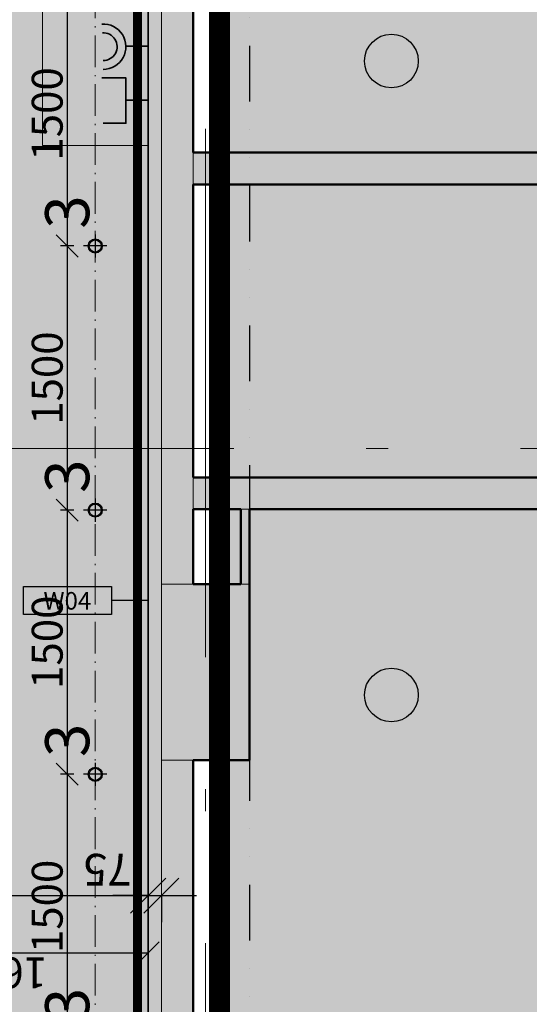
# Model space of a CAD drawing. Units: millimetres. Extents: x -230148 to 21845, y -359783 to -149329.
# Drawn here: x -76496 to -73605, y -221611 to -216020 of the extents above; entities that cross this region are included whole.
import ezdxf
from ezdxf.enums import TextEntityAlignment as Align

# ---------------------------------------------------------------- set-up
doc = ezdxf.new("R2010")
doc.units = ezdxf.units.MM
doc.header["$LTSCALE"] = 5
doc.header["$PDMODE"] = 34
for name, pattern in [('ACAD_ISO03W100', [30, 12, -18]), ('ACAD_ISO10W100', [18.5, 12, -3, 0.5, -3]), ('DIVIDE', [31.75, 12.7, -6.35, 0, -6.35, 0, -6.35]), ('Hidden2', [4.7625, 3.175, -1.5875])]:
    doc.linetypes.add(name, pattern=pattern)
doc.layers.get('DEFPOINTS').update_dxf_attribs({"lineweight": 5})
for name, color, linetype, lineweight in [('IBA-osy', 254, 'ACAD_ISO10W100', 9), ('IBA_FURNITURE', 252, 'Continuous', 5), ('IBA_OSY', 253, 'ACAD_ISO10W100', 9), ('IBA_STENY-NENOSNE', 6, 'Continuous', 50), ('IBA_STENY-PRECHOD', 1, 'Continuous', 18)]:
    doc.layers.add(name, color=color, linetype=linetype, lineweight=lineweight)
for name, color, linetype, lineweight, true_color in [('IBA_elektro_zasuvky', 7, 'Continuous', 5, 0x118cc0), ('IBA_HATCH', 7, 'Continuous', 5, 0x4f4f4f), ('IBA_hatch_steny_nove', 7, 'Continuous', 20, 0xe00000), ('IBA_HATH_steny_nenosne', 7, 'Continuous', 5, 0x878787), ('IBA_SOKL_120mm', 100, 'Continuous', 0, 0x00ff3f), ('IBA_STENY-NOVE', 1, 'Continuous', 30, 0xff0000)]:
    doc.layers.add(name, color=color, linetype=linetype, lineweight=lineweight, true_color=true_color)
for name, color, linetype in [('IBA_KOTY_100', 1, 'Continuous'), ('IBA_LIGHTS NEW', 142, 'Continuous'), ('IBA_PLOCHY', 6, 'Continuous'), ('IBA_PODHLED_FABION', 60, 'Continuous'), ('IBA_PODHLED_NOVY_SRAFA', 252, 'Continuous'), ('IBA_POVRCHY_POPIS', 1, 'Continuous'), ('IBA_ROZSAH_RESENI_SP', 10, 'Hidden2'), ('IBA_ROZSAH_RESENI_TENDER', 142, 'Hidden2'), ('IBA_SPRINKLER_STOJ', 92, 'Continuous'), ('IBA_STROPY-NAD', 9, 'DIVIDE')]:
    doc.layers.add(name, color=color, linetype=linetype)
doc.layers.add('IBA_PLOCHY_MISTNOSTI', color=6, linetype='Continuous', plot=False)
doc.layers.add('IBA_ROZSAH_ostatni_plochy_TENDER', color=7, linetype='Hidden2', true_color=0xd8d8da)
doc.styles.add('ARIAL', font='arial.ttf')
doc.styles.add('IBA1', font='arial.ttf')
doc.styles.add('ROMANS0_50-6', font='romans.shx', dxfattribs={"width": 0.6})
doc.dimstyles.new('KÓTY_100', dxfattribs={"dimscale": 100, "dimtxt": 1.8, "dimasz": 2, "dimexe": 1.5, "dimexo": 2.5, "dimgap": 0.5, "dimtad": 1, "dimdec": 0, "dimrnd": 5, "dimzin": 0, "dimdsep": 46, "dimtxsty": 'ROMANS0_50-6', "dimblk": 'OBLIQUE', "dimcen": 5, "dimdle": 1, "dimclrd": 256, "dimclre": 256, "dimclrt": 2, "dimadec": 0, "dimazin": 0, "dimtfac": 1, "dimtdec": 0, "dimtix": 1, "dimtmove": 2, "dimatfit": 3, "dimldrblk": 'OBLIQUE', "dimfxl": 1.5, "dimfxlon": 1, "dimtolj": 1, "dimtzin": 0, "dimarcsym": 0})
doc.dimstyles.new('KÓTY_20', dxfattribs={"dimscale": 25, "dimtxt": 1.6, "dimasz": 1.5, "dimexe": 1.5, "dimexo": 1.5, "dimgap": 0.5, "dimtad": 1, "dimdec": 0, "dimrnd": 1, "dimzin": 0, "dimdsep": 46, "dimtxsty": 'ROMANS0_50-6', "dimblk": 'OBLIQUE', "dimcen": 5, "dimclrd": 256, "dimclre": 256, "dimclrt": 2, "dimadec": 0, "dimazin": 0, "dimtfac": 1, "dimtdec": 0, "dimtix": 1, "dimtmove": 2, "dimatfit": 3, "dimldrblk": 'OBLIQUE', "dimfxl": 1.5, "dimfxlon": 1, "dimtolj": 1, "dimtzin": 0, "dimarcsym": 0})

# ---------------------------------------------------------------- blocks, each defined once
blk = doc.blocks.new('HEAD2')
blk.add_circle((0, 0), 6)
blk = doc.blocks.new('_OBLIQUE')
at = {"color": 0, "linetype": 'ByBlock'}
blk.add_line((-0.5, -0.5), (0.5, 0.5), dxfattribs=at)
blk = doc.blocks.new('*D88')
at = {"layer": 'DEFPOINTS', "color": 0, "transparency": 16777216}
for p in [(-77442.1, -220924.6), (-75767.1, -220924.6), (-75767.1, -221318.9)]:
    blk.add_point(p, dxfattribs=at)
at = {"layer": 'IBA_LIGHTS NEW', "linetype": 'ByBlock', "lineweight": -2, "transparency": 16777216}
for p, q in [((-77442.1, -221281.4), (-77442.1, -221356.4)), ((-75767.1, -221281.4), (-75767.1, -221356.4)), ((-77442.1, -221318.9), (-75767.1, -221318.9))]:
    blk.add_line(p, q, dxfattribs=at)
at = {"layer": 'IBA_LIGHTS NEW', "lineweight": -2, "transparency": 16777216, "xscale": 125, "yscale": 125, "zscale": 125, "rotation": 180}
blk.add_blockref('_OBLIQUE', (-77442.1, -221318.9), dxfattribs=at)
at = {"layer": 'IBA_LIGHTS NEW', "lineweight": -2, "transparency": 16777216, "xscale": 125, "yscale": 125, "zscale": 125}
blk.add_blockref('_OBLIQUE', (-75767.1, -221318.9), dxfattribs=at)
at = {"layer": 'IBA_LIGHTS NEW', "color": 2, "transparency": 16777216, "insert": (-76604.6, -221431.4), "char_height": 175, "attachment_point": 5, "rotation": 180, "style": 'ROMANS0_50-6'}
blk.add_mtext('\\A1;1675', dxfattribs=at)
blk = doc.blocks.new('A$C5B31490F')
at = {"color": 0, "linetype": 'ByBlock', "lineweight": -2}
for radius in [147, 126]:
    blk.add_circle((0, 0), radius, dxfattribs=at)
blk = doc.blocks.new('A$C204B7DBF')
at = {"layer": 'IBA_LIGHTS NEW'}
for p, q in [((144.7, -241), (144.7, -108.9)), ((210.7, -175), (78.7, -175))]:
    blk.add_line(p, q, dxfattribs=at)
at = {"layer": 'IBA_LIGHTS NEW', "xscale": 0.2721088435374151, "yscale": 0.2721088435374151, "zscale": 0.2721088435374151}
blk.add_blockref('A$C5B31490F', (144.7, -175), dxfattribs=at)
at = {"layer": 'IBA_LIGHTS NEW', "style": 'ARIAL'}
blk.add_text('3', height=250, dxfattribs=at).set_placement((242.9, -140.8))
blk = doc.blocks.new('*D254')
at = {"layer": 'DEFPOINTS', "color": 0}
for p in [(-75767.1, -220274.6), (-82102.1, -220370.6), (-75767.1, -220993.5)]:
    blk.add_point(p, dxfattribs=at)
at = {"layer": 'IBA_KOTY_100', "lineweight": -2}
for p, q in [((-82102.1, -220843.5), (-82102.1, -221143.5)), ((-75767.1, -220843.5), (-75767.1, -221143.5)), ((-82202.1, -220993.5), (-75667.1, -220993.5))]:
    blk.add_line(p, q, dxfattribs=at)
at = {"layer": 'IBA_KOTY_100', "lineweight": -2, "xscale": 200, "yscale": 200, "zscale": 200, "rotation": 180}
blk.add_blockref('_OBLIQUE', (-82102.1, -220993.5), dxfattribs=at)
at = {"layer": 'IBA_KOTY_100', "lineweight": -2, "xscale": 200, "yscale": 200, "zscale": 200}
blk.add_blockref('_OBLIQUE', (-75767.1, -220993.5), dxfattribs=at)
at = {"layer": 'IBA_KOTY_100', "color": 2, "insert": (-78934.6, -221133.5), "char_height": 180, "attachment_point": 5, "rotation": 180, "style": 'ROMANS0_50-6'}
blk.add_mtext('\\A1;6130', dxfattribs=at)
blk = doc.blocks.new('*D312')
at = {"layer": 'DEFPOINTS', "color": 0, "transparency": 16777216}
for p in [(-75767.1, -220274.6), (-75692.1, -220851.3), (-75692.1, -220993.5)]:
    blk.add_point(p, dxfattribs=at)
at = {"layer": 'IBA_KOTY_100', "lineweight": -2, "transparency": 16777216}
for p, q in [((-75767.1, -220843.5), (-75767.1, -221143.5)), ((-75767.1, -220993.5), (-75967.1, -220993.5)), ((-75767.1, -220993.5), (-75692.1, -220993.5)), ((-75692.1, -220993.5), (-75692.1, -221143.5)), ((-75692.1, -220993.5), (-75492.1, -220993.5))]:
    blk.add_line(p, q, dxfattribs=at)
at = {"layer": 'IBA_KOTY_100', "lineweight": -2, "transparency": 16777216, "xscale": 200, "yscale": 200, "zscale": 200}
blk.add_blockref('_OBLIQUE', (-75767.1, -220993.5), dxfattribs=at)
at = {"layer": 'IBA_KOTY_100', "lineweight": -2, "transparency": 16777216, "xscale": 200, "yscale": 200, "zscale": 200, "rotation": 180}
blk.add_blockref('_OBLIQUE', (-75692.1, -220993.5), dxfattribs=at)
at = {"layer": 'IBA_KOTY_100', "color": 2, "transparency": 16777216, "insert": (-75999, -220846.1), "char_height": 180, "attachment_point": 5, "rotation": 180, "style": 'ROMANS0_50-6'}
blk.add_mtext('\\A1;75', dxfattribs=at)
blk = doc.blocks.new('kredenc')
at = {"layer": 'IBA_FURNITURE'}
blk.add_lwpolyline([(47531.2, -18821.3), (47531.2, -17021.3), (46931.2, -17021.3), (46931.2, -18821.3)], close=True, dxfattribs=at)
blk = doc.blocks.new('zasuvka_data')
at = {"layer": 'IBA_elektro_zasuvky', "lineweight": 35}
blk.add_line((-140523.6, -57435.6), (-140649.6, -57435.6), dxfattribs=at)
blk.add_lwpolyline([(-140786, -57309.3), (-140649.6, -57309.3), (-140649.6, -57566.6), (-140778.3, -57566.6)], dxfattribs=at)
blk = doc.blocks.new('POVRCH_50')
blk.add_lwpolyline([(246.3, 74.4), (246.3, -83.9), (-253.7, -83.9), (-253.7, 74.4)], close=True)
at = {"color": 2, "ltscale": 500, "style": 'IBA1'}
blk.add_attdef('WX', text='', height=100, dxfattribs=at).set_placement((-4.8, -6.3), align=Align.MIDDLE_CENTER)
blk = doc.blocks.new('*D718')
at = {"layer": 'DEFPOINTS', "color": 0, "transparency": 16777216}
for p in [(-76067.1, -215804.6), (-76227.1, -217304.6), (-76067.1, -217304.6)]:
    blk.add_point(p, dxfattribs=at)
at = {"layer": 'IBA_LIGHTS NEW', "linetype": 'ByBlock', "lineweight": -2, "transparency": 16777216}
for p, q in [((-76189.6, -215804.6), (-76264.6, -215804.6)), ((-76227.1, -215804.6), (-76227.1, -217304.6)), ((-76189.6, -217304.6), (-76264.6, -217304.6))]:
    blk.add_line(p, q, dxfattribs=at)
at = {"layer": 'IBA_LIGHTS NEW', "lineweight": -2, "transparency": 16777216, "xscale": 125, "yscale": 125, "zscale": 125}
for p, rotation in [((-76227.1, -215804.6), 90), ((-76227.1, -217304.6), 270)]:
    blk.add_blockref('_OBLIQUE', p, dxfattribs=dict(at, rotation=rotation))
at = {"layer": 'IBA_LIGHTS NEW', "color": 2, "transparency": 16777216, "insert": (-76339.6, -216554.6), "char_height": 175, "attachment_point": 5, "rotation": 90, "style": 'ROMANS0_50-6'}
blk.add_mtext('\\A1;1500', dxfattribs=at)
blk = doc.blocks.new('*D719')
at = {"layer": 'DEFPOINTS', "color": 0, "transparency": 16777216}
for p in [(-76067.1, -217304.6), (-76227.1, -218804.6), (-76067.1, -218804.6)]:
    blk.add_point(p, dxfattribs=at)
at = {"layer": 'IBA_LIGHTS NEW', "linetype": 'ByBlock', "lineweight": -2, "transparency": 16777216}
for p, q in [((-76189.6, -217304.6), (-76264.6, -217304.6)), ((-76227.1, -217304.6), (-76227.1, -218804.6)), ((-76189.6, -218804.6), (-76264.6, -218804.6))]:
    blk.add_line(p, q, dxfattribs=at)
at = {"layer": 'IBA_LIGHTS NEW', "lineweight": -2, "transparency": 16777216, "xscale": 125, "yscale": 125, "zscale": 125}
for p, rotation in [((-76227.1, -217304.6), 90), ((-76227.1, -218804.6), 270)]:
    blk.add_blockref('_OBLIQUE', p, dxfattribs=dict(at, rotation=rotation))
at = {"layer": 'IBA_LIGHTS NEW', "color": 2, "transparency": 16777216, "insert": (-76339.6, -218054.6), "char_height": 175, "attachment_point": 5, "rotation": 90, "style": 'ROMANS0_50-6'}
blk.add_mtext('\\A1;1500', dxfattribs=at)
blk = doc.blocks.new('*D720')
at = {"layer": 'DEFPOINTS', "color": 0, "transparency": 16777216}
for p in [(-76067.1, -218804.6), (-76227.1, -220304.6), (-76067.1, -220304.6)]:
    blk.add_point(p, dxfattribs=at)
at = {"layer": 'IBA_LIGHTS NEW', "linetype": 'ByBlock', "lineweight": -2, "transparency": 16777216}
for p, q in [((-76189.6, -218804.6), (-76264.6, -218804.6)), ((-76227.1, -218804.6), (-76227.1, -220304.6)), ((-76189.6, -220304.6), (-76264.6, -220304.6))]:
    blk.add_line(p, q, dxfattribs=at)
at = {"layer": 'IBA_LIGHTS NEW', "lineweight": -2, "transparency": 16777216, "xscale": 125, "yscale": 125, "zscale": 125}
for p, rotation in [((-76227.1, -218804.6), 90), ((-76227.1, -220304.6), 270)]:
    blk.add_blockref('_OBLIQUE', p, dxfattribs=dict(at, rotation=rotation))
at = {"layer": 'IBA_LIGHTS NEW', "color": 2, "transparency": 16777216, "insert": (-76339.6, -219554.6), "char_height": 175, "attachment_point": 5, "rotation": 90, "style": 'ROMANS0_50-6'}
blk.add_mtext('\\A1;1500', dxfattribs=at)
blk = doc.blocks.new('*D721')
at = {"layer": 'DEFPOINTS', "color": 0, "transparency": 16777216}
for p in [(-76067.1, -220304.6), (-76227.1, -221804.6), (-76067.1, -221804.6)]:
    blk.add_point(p, dxfattribs=at)
at = {"layer": 'IBA_LIGHTS NEW', "linetype": 'ByBlock', "lineweight": -2, "transparency": 16777216}
for p, q in [((-76189.6, -220304.6), (-76264.6, -220304.6)), ((-76227.1, -220304.6), (-76227.1, -221804.6)), ((-76189.6, -221804.6), (-76264.6, -221804.6))]:
    blk.add_line(p, q, dxfattribs=at)
at = {"layer": 'IBA_LIGHTS NEW', "lineweight": -2, "transparency": 16777216, "xscale": 125, "yscale": 125, "zscale": 125}
for p, rotation in [((-76227.1, -220304.6), 90), ((-76227.1, -221804.6), 270)]:
    blk.add_blockref('_OBLIQUE', p, dxfattribs=dict(at, rotation=rotation))
at = {"layer": 'IBA_LIGHTS NEW', "color": 2, "transparency": 16777216, "insert": (-76339.6, -221054.6), "char_height": 175, "attachment_point": 5, "rotation": 90, "style": 'ROMANS0_50-6'}
blk.add_mtext('\\A1;1500', dxfattribs=at)

msp = doc.modelspace()

# ---------------------------------------------------------------- hatches: boundary and pattern name
at = {"layer": 'IBA_HATCH'}
h = msp.add_hatch(color=256, dxfattribs=at)
h.dxf.hatch_style = 1
h.paths.add_polyline_path([(-98642.126, -254324.599), (-98642.126, -253934.599), (-97842.126, -253934.599), (-97842.126, -254324.599)], flags=16)
h.paths.add_polyline_path([(-98642.126, -253914.599), (-98642.126, -253524.599), (-97842.126, -253524.599), (-97842.126, -253914.599)], flags=17)
h.paths.add_polyline_path([(-98642.126, -253934.599), (-97842.126, -253934.599), (-97842.126, -254324.599), (-98642.126, -254324.599)], flags=17)
h.paths.add_polyline_path([(-98642.126, -253914.599), (-97842.126, -253914.599), (-97842.126, -253524.599), (-98642.126, -253524.599)], flags=16)
h.paths.add_polyline_path([(-97792.126, -269574.599), (-98692.123, -269574.599), (-98692.126, -268674.599), (-97792.123, -268674.599)])
h.paths.add_polyline_path([(-97792.124, -261974.599), (-98692.126, -261974.599), (-98692.126, -261074.599), (-97792.124, -261074.599)])
h.paths.add_polyline_path([(-90192.126, -269574.599), (-91092.126, -269574.599), (-91092.126, -268674.599), (-90192.126, -268674.599)])
h.paths.add_polyline_path([(-90192.126, -261974.599), (-91092.126, -261974.599), (-91092.124, -261074.599), (-90192.126, -261074.599)])
h.paths.add_polyline_path([(-91092.125, -253914.599), (-90192.125, -253914.599), (-90192.125, -253474.599), (-91092.125, -253474.599)])
h.paths.add_polyline_path([(-91092.125, -253934.599), (-90192.125, -253934.599), (-90192.125, -254374.599), (-91092.125, -254374.599)])
h.paths.add_polyline_path([(-82592.126, -261974.599), (-83492.126, -261974.599), (-83492.126, -261074.599), (-82592.126, -261074.599)])
h.paths.add_polyline_path([(-82592.126, -269574.599), (-83492.126, -269574.599), (-83492.126, -268674.599), (-82592.126, -268674.599)])
h.paths.add_polyline_path([(-82592.126, -277174.599), (-83492.126, -277174.599), (-83492.126, -276274.599), (-82592.126, -276274.599)])
h.paths.add_polyline_path([(-83492.126, -253934.599), (-82592.126, -253934.599), (-82592.126, -254374.599), (-83492.126, -254374.599)])
h.paths.add_polyline_path([(-83492.126, -253914.599), (-82592.126, -253914.599), (-82592.126, -253474.599), (-83492.126, -253474.599)])
h.paths.add_polyline_path([(-101542.126, -269374.599), (-102542.126, -269374.599), (-102542.126, -268874.599), (-101542.126, -268874.599)])
h.paths.add_polyline_path([(-101542.126, -261774.599), (-102542.126, -261774.599), (-102542.126, -261274.599), (-101542.126, -261274.599)])
h.paths.add_polyline_path([(-101542.126, -246574.599), (-102542.126, -246574.599), (-102542.126, -246074.599), (-101542.126, -246074.599)])
h.paths.add_polyline_path([(-97792.126, -246774.599), (-98692.126, -246774.599), (-98692.126, -245874.599), (-97792.126, -245874.599)])
h.paths.add_polyline_path([(-90192.126, -246774.599), (-91092.126, -246774.599), (-91092.126, -245874.599), (-90192.126, -245874.599)])
h.paths.add_polyline_path([(-82592.126, -246774.599), (-83492.126, -246774.599), (-83492.126, -245874.599), (-82592.126, -245874.599)])
h.paths.add_polyline_path([(-82592.126, -239174.599), (-83492.126, -239174.599), (-83492.126, -238274.599), (-82592.126, -238274.599)])
h.paths.add_polyline_path([(-97792.126, -277174.599), (-98692.126, -277174.599), (-98692.126, -276274.599), (-97792.126, -276274.599)])
h.paths.add_polyline_path([(-101542.126, -276974.599), (-102542.126, -276974.599), (-102542.126, -276474.599), (-101542.126, -276474.599)])
h.paths.add_polyline_path([(-90192.126, -277174.599), (-91092.126, -277174.599), (-91092.126, -276274.599), (-90192.126, -276274.599)])
edge = h.paths.add_edge_path()
edge.add_line((-97842.126, -253934.599), (-97842.126, -254324.599))
edge.add_line((-97842.126, -254324.599), (-98642.126, -254324.599))
edge.add_line((-98642.126, -254324.599), (-98642.126, -253934.599))
edge.add_line((-98642.126, -253914.599), (-98642.126, -253524.599))
edge.add_line((-98642.126, -253524.599), (-97842.126, -253524.599))
edge.add_line((-97842.126, -253524.599), (-97842.126, -253914.599))
h.paths.add_polyline_path([(-74992.126, -276274.599), (-74992.126, -277174.599), (-75892.126, -277174.599), (-75892.126, -276274.599)])
h.paths.add_polyline_path([(-101542.126, -231374.599), (-102542.126, -231374.599), (-102542.126, -230874.599), (-101542.126, -230874.599)])
h.paths.add_polyline_path([(-97792.126, -231574.599), (-98692.126, -231574.599), (-98692.126, -230674.599), (-97792.126, -230674.599)])
h.paths.add_polyline_path([(-97792.126, -239174.599), (-98692.126, -239174.599), (-98692.126, -238274.599), (-97792.126, -238274.599)])
h.paths.add_polyline_path([(-101542.126, -238974.599), (-102542.126, -238974.599), (-102542.126, -238474.599), (-101542.126, -238474.599)])
h.paths.add_polyline_path([(-90192.126, -239174.599), (-91092.126, -239174.599), (-91092.126, -238274.599), (-90192.126, -238274.599)])
h.paths.add_polyline_path([(-90142.126, -224024.599), (-91142.126, -224024.599), (-91142.126, -223024.599), (-90142.126, -223024.599)])
h.paths.add_polyline_path([(-90442.126, -220299.599), (-90842.126, -220299.599), (-90842.126, -218379.599), (-90442.126, -218379.599)])
h.paths.add_polyline_path([(-82792.126, -220224.599), (-83292.126, -220224.599), (-83292.126, -219224.599), (-82792.126, -219224.599)])
h.paths.add_polyline_path([(-82542.126, -224024.599), (-83542.126, -224024.599), (-83542.126, -223024.599), (-82542.126, -223024.599)])
h.paths.add_polyline_path([(-82792.126, -214579.599), (-83292.126, -214579.599), (-83292.126, -214279.599), (-82792.126, -214279.599)])
h.paths.add_polyline_path([(-74992.126, -223974.599), (-75892.126, -223974.599), (-75892.126, -223074.599), (-74992.126, -223074.599)])
h.paths.add_polyline_path([(-75192.126, -220224.599), (-75692.126, -220224.599), (-75692.126, -219224.599), (-75192.126, -219224.599)])
h.paths.add_polyline_path([(-74992.126, -231574.599), (-75892.126, -231574.599), (-75892.126, -230674.599), (-74992.126, -230674.599)])
h.paths.add_polyline_path([(-74992.126, -239174.599), (-75892.126, -239174.599), (-75892.126, -238274.599), (-74992.126, -238274.599)])
edge = h.paths.add_edge_path()
edge.add_line((-98242.126, -218379.599), (-98242.126, -222179.599))
edge.add_line((-98242.126, -222179.599), (-97817.126, -222179.599))
edge.add_line((-97817.126, -222179.599), (-97817.126, -224024.599))
edge.add_line((-97817.126, -224024.599), (-99587.126, -224024.599))
edge.add_line((-99587.126, -224024.599), (-99587.126, -222179.599))
edge.add_line((-99587.126, -222179.599), (-98442.126, -222179.599))
edge.add_line((-98442.126, -222179.599), (-98442.126, -218379.599))
h.paths.add_polyline_path([(-102542.126, -253934.599), (-102542.126, -254174.599), (-101542.126, -254174.599), (-101542.126, -253934.599)])
h.paths.add_polyline_path([(-102542.126, -253674.599), (-102542.126, -253914.599), (-101542.126, -253914.599), (-101542.126, -253674.599)])
at = {"layer": 'IBA_hatch_steny_nove'}
h = msp.add_hatch(dxfattribs=at)
h.set_pattern_fill('SACNCR', color=256, scale=700, style=0)
h.set_pattern_definition([(135, (-108398.244, -171692.624), (-46.40388, -46.40388), []), (135, (-108398.244, -171646.22), (-46.40388, -46.40388), [0, -65.625])])
h.paths.add_polyline_path([(-75767.126, -223074.599), (-75767.126, -214479.599), (-75692.123, -214479.599), (-75692.126, -223074.599)])
at = {"layer": 'IBA_HATH_steny_nenosne'}
for points in [[(-75692.126, -219224.599), (-75692.126, -214579.599), (-75512.126, -214579.599), (-75512.126, -216774.599), (-72142.126, -216774.599), (-72142.126, -216954.599), (-75512.126, -216954.599), (-75512.126, -218619.599), (-72142.126, -218619.599), (-72322.126, -218799.599), (-75192.126, -218799.599), (-75192.126, -219224.599), (-75242.126, -219224.599), (-75242.126, -218799.599), (-75512.126, -218799.599), (-75512.126, -219224.599)], [(-75692.126, -223074.599), (-75692.126, -220224.599), (-75512.126, -220224.599), (-75512.126, -221709.599), (-74727.126, -221709.599), (-74727.126, -223239.599), (-74992.126, -223239.599), (-74992.126, -223074.599), (-74892.126, -223074.599), (-74892.126, -221874.599), (-75512.126, -221874.599), (-75512.126, -223074.599)]]:
    msp.add_hatch(color=256, dxfattribs=at).paths.add_polyline_path(points)
at = {"layer": 'IBA_PODHLED_NOVY_SRAFA'}
h = msp.add_hatch(dxfattribs=at)
h.set_pattern_fill('AR-SAND', color=256, scale=100, style=0)
h.set_pattern_definition([(127.5, (204065.13, -571973.95), (-192.682377, -6.299336), [0, -152, 0, -170, 0, -162.5]), (97.5, (204065.13, -571973.95), (-282.2146, 176.97767), [0, -82, 0, -137, 0, -52.5]), (57.5, (204065.13, -572096.95), (-0.565905, 311.414186), [0, -50, 0, -180, 0, -235]), (47.5, (204065.13, -572096.95), (-87.76756, 300.61266), [0, -25, 0, -118, 0, -135])])
h.paths.add_polyline_path([(-98242.126, -218379.599), (-98242.126, -222179.599), (-97817.126, -222179.599), (-97817.126, -224024.599), (-99587.126, -224024.599), (-99587.126, -223524.599), (-103387.126, -223524.599), (-103387.126, -234759.599), (-100417.126, -234759.599), (-100417.126, -234144.599), (-98567.126, -234144.599), (-98567.126, -234924.599), (-94492.126, -234924.599), (-94492.126, -234144.599), (-91787.126, -234144.599), (-91787.126, -227909.599), (-81582.126, -227909.599), (-81582.125, -235054.599), (-75967.126, -235054.599), (-75967.126, -234134.599), (-75172.126, -234134.599), (-75172.126, -231574.599), (-75967.125, -231574.599), (-75967.126, -224024.599), (-75892.126, -224024.599), (-75892.126, -223074.599), (-75767.126, -223074.599), (-75767.126, -222649.599), (-75767.126, -214579.599), (-75692.126, -214579.599), (-75692.126, -214279.599), (-82792.126, -214279.599), (-82792.126, -214579.599), (-83292.126, -214579.599), (-83292.126, -214279.599), (-90442.126, -214279.599), (-90442.126, -214579.599), (-90322.126, -214579.599), (-90322.126, -218259.599), (-90322.126, -220299.599), (-90842.126, -220299.599), (-90842.126, -218379.599)])
h.paths.add_polyline_path([(-91142.126, -223024.599), (-90142.126, -223024.599), (-90142.126, -224024.599), (-91142.126, -224024.599)], flags=16)
h.paths.add_polyline_path([(-93552.126, -225564.599), (-93552.126, -229084.599), (-100672.126, -229084.599), (-100672.126, -225564.599)], flags=16)
h.paths.add_polyline_path([(-88602.126, -216164.599), (-85082.126, -216164.599), (-85082.126, -221484.599), (-88602.126, -221484.599)], flags=16)
h.paths.add_polyline_path([(-83542.126, -223026.837), (-82542.126, -223026.837), (-82542.126, -224024.599), (-83542.126, -224024.599)], flags=16)
h.paths.add_polyline_path([(-97792.126, -230674.599), (-97792.126, -231574.599), (-98692.126, -231574.599), (-98692.126, -230674.599)], flags=16)
h.paths.add_polyline_path([(-81002.126, -216164.593), (-77482.126, -216164.606), (-77481.089, -221484.606), (-81001.089, -221484.593)], flags=16)
h.paths.add_polyline_path([(-101542.126, -230876.346), (-101542.126, -231374.599), (-102542.126, -231374.599), (-102542.126, -230876.346)], flags=16)
h.paths.add_polyline_path([(-82792.126, -219224.599), (-83292.126, -219224.599), (-83292.126, -220224.599), (-82792.126, -220224.599)], flags=16)
at = {"layer": 'IBA_ROZSAH_ostatni_plochy_TENDER'}
h = msp.add_hatch(color=256, dxfattribs=at)
h.paths.add_polyline_path([(-82848.694, -235008.521), (-81715.185, -235008.521), (-81715.185, -228706.922), (-82344.929, -228089.253), (-82815.952, -228090.313), (-91565.024, -228090.313), (-91565.024, -234955.712), (-91565.024, -235002.774), (-82862.899, -235002.774)], flags=17)
h.paths.add_polyline_path([(-83335.377, -276392.069), (-83335.377, -280539.787), (-86082.195, -280544.217), (-86082.195, -276392.069), (-96401.231, -276392.069), (-96401.231, -277755.615), (-97779.372, -277762.131), (-97785.947, -276371.428), (-101535.947, -276368.375), (-101542.126, -276474.599), (-102535.947, -276475.407), (-102535.947, -276758.743), (-103686.685, -276761.023), (-103680.475, -277779.446), (-103680.475, -292316.03), (-99700.947, -292316.03), (-99700.947, -293390.407), (-98606.115, -293390.407), (-98606.115, -297257.023), (-69141.674, -297256.216), (-69156.86, -255653.717), (-64803.207, -255652.937), (-64803.207, -213924.778), (-75355.978, -213924.778), (-75355.978, -226379.168), (-73369.472, -226378.361), (-73374.037, -228462.689), (-75355.978, -228501.585), (-75355.978, -231383.713), (-74795.231, -231383.713), (-74795.231, -234657.015), (-75502.955, -234657.015), (-75502.955, -239505.854), (-79866.573, -239505.854), (-82535.952, -239505.854), (-82952.533, -239499.504), (-82952.533, -238364.791), (-87227.436, -238370.953), (-87227.436, -236603.257), (-91181.146, -236613.417), (-91181.146, -246652.83), (-82410.31, -246652.83), (-82410.31, -276392.069)])
at = {"layer": 'IBA_ROZSAH_RESENI_SP', "true_color": 0xd8d8da}
h = msp.add_hatch(color=254, dxfattribs=at)
h.paths.add_polyline_path([(-103686.65, -277778.639), (-103686.65, -292315.223), (-99707.122, -292315.223), (-99707.122, -293389.599), (-98612.289, -293389.599), (-98612.289, -297256.216), (-72581.11, -297256.216), (-72581.11, -255652.13), (-64809.381, -255652.13), (-64809.381, -213879.876), (-75362.153, -213923.971), (-75362.153, -226378.361), (-73369.472, -226378.361), (-73374.037, -228462.689), (-75362.153, -228500.778), (-75362.153, -231382.906), (-74801.405, -231382.906), (-74801.405, -234656.207), (-75509.13, -234656.207), (-75509.13, -239505.047), (-79872.748, -239505.047), (-82592.126, -242210.428), (-82958.708, -242210.428), (-82958.708, -238363.984), (-87233.61, -238370.146), (-87233.61, -236602.45), (-91187.32, -236612.61), (-91187.32, -243314.599), (-98377.111, -243314.599), (-98377.111, -246652.023), (-82416.484, -246652.023), (-82416.484, -276391.262), (-96607.229, -276391.262), (-96599.523, -277575.371), (-97785.541, -277583.089), (-97792.122, -276370.621), (-101542.122, -276367.568), (-101542.122, -276435.194), (-102542.122, -276474.599), (-102542.122, -276757.935), (-103692.859, -276760.216)])
h.paths.add_polyline_path([(-83937.126, -235007.713), (-81721.359, -235007.713), (-81721.359, -228706.115), (-82351.103, -228088.445), (-82822.126, -228089.506), (-91571.198, -228089.506), (-91571.198, -234954.905), (-91571.198, -235001.967), (-85567.126, -234999.599), (-85567.126, -234488.706), (-83937.126, -234488.706)], flags=17)

# ---------------------------------------------------------------- linework, layer by layer
at = {"layer": 'IBA-osy', "ltscale": 3}
msp.add_line((-76067.126, -222116.174), (-76067.126, -214634.599), dxfattribs=at)
at = {"layer": 'IBA_elektro_zasuvky', "lineweight": 35}
msp.add_line((-75767.126, -216170.48), (-75893.126, -216170.48), dxfattribs=at)
for radius in [128.755, 78.755]:
    msp.add_arc((-76021.828, -216172.74), radius, 269.878745, 93.41071, dxfattribs=at)
at = {"layer": 'IBA_FURNITURE'}
msp.add_lwpolyline([(-75767.141, -216734.616), (-75767.141, -214934.616), (-76367.141, -214934.616), (-76367.141, -216734.616)], close=True, dxfattribs=at)
at = {"layer": 'IBA_OSY', "ltscale": 50}
for p, q in [((-75442.122, -212013.783), (-75442.122, -299165.715)), ((21844.876, -218454.599), (-105581.267, -218454.599))]:
    msp.add_line(p, q, dxfattribs=at)
at = {"layer": 'IBA_PLOCHY'}
msp.add_lwpolyline([(-83042.122, -222420.099), (-83042.122, -220370.599), (-82102.122, -220370.599), (-82102.122, -219092.96), (-83042.122, -219092.96), (-83042.122, -214654.599), (-82717.126, -214654.599), (-82717.126, -214279.599), (-75692.126, -214279.599), (-75692.126, -214579.599), (-75767.126, -214579.599), (-75767.126, -222420.099), (-76708.126, -222420.099), (-76708.126, -223524.599), (-82102.122, -223524.599), (-82102.122, -222420.099)], close=True, dxfattribs=at)
at = {"layer": 'IBA_PLOCHY_MISTNOSTI'}
msp.add_lwpolyline([(-76317.126, -223524.599), (-76317.126, -222599.599), (-75767.126, -222599.599), (-75767.126, -214279.599), (-82792.126, -214279.599), (-82792.126, -214579.599), (-83042.126, -214579.599), (-83042.126, -219174.599), (-82117.126, -219174.599), (-82117.126, -220274.599), (-83042.126, -220274.599), (-83042.126, -222599.599), (-82117.126, -222599.599), (-82117.126, -223524.599), (-76317.126, -223524.599)], dxfattribs=at)
at = {"layer": 'IBA_PODHLED_FABION', "const_width": 50}
msp.add_lwpolyline([(-75827.126, -222420.099), (-75827.126, -214479.599)], dxfattribs=at)
at = {"layer": 'IBA_POVRCHY_POPIS'}
msp.add_line((-75974.766, -219316.387), (-75767.126, -219315.135), dxfattribs=at)
at = {"layer": 'IBA_ROZSAH_ostatni_plochy_TENDER', "linetype": 'ACAD_ISO03W100', "lineweight": 40, "ltscale": 0.1}
msp.add_lwpolyline([(-64809.381, -255652.13), (-64809.381, -213923.971), (-75362.153, -213923.971), (-75362.153, -226378.361), (-73369.472, -226378.361), (-73369.472, -228500.778), (-75362.153, -228500.778), (-75362.153, -231382.906), (-74801.405, -231382.906), (-74801.405, -234656.207), (-75509.13, -234656.207), (-75509.13, -239505.047), (-79872.748, -239505.047), (-82592.126, -239505.047), (-82958.708, -239505.047), (-82958.708, -238363.984), (-87233.61, -238370.146), (-87233.61, -236602.45), (-91187.32, -236612.61), (-91187.32, -243314.599)], dxfattribs=at)
at = {"layer": 'IBA_ROZSAH_RESENI_SP', "color": 254, "linetype": 'ACAD_ISO03W100', "lineweight": 40, "ltscale": 0.1, "true_color": 0xd8d8da}
msp.add_lwpolyline([(-64809.381, -255652.13), (-64809.381, -213879.876), (-75362.153, -213923.971), (-75362.153, -226378.361), (-73369.472, -226378.361), (-73374.037, -228462.689), (-75362.153, -228500.778), (-75362.153, -231382.906), (-74801.405, -231382.906), (-74801.405, -234656.207), (-75509.13, -234656.207), (-75509.13, -239505.047), (-79872.748, -239505.047), (-82592.126, -242210.428), (-82958.708, -242210.428), (-82958.708, -238363.984), (-87233.61, -238370.146), (-87233.61, -236602.45), (-91187.32, -236612.61), (-91187.32, -243314.599)], dxfattribs=at)
at = {"layer": 'IBA_ROZSAH_RESENI_TENDER', "color": 135, "linetype": 'ACAD_ISO03W100', "lineweight": 80, "ltscale": 2, "true_color": 0x448fbb, "const_width": 120}
msp.add_lwpolyline([(-73369.472, -226378.361), (-75362.153, -226378.361), (-75362.153, -213923.971), (-91249.364, -213923.971), (-91249.364, -217801.043), (-98978.832, -217801.043), (-98978.832, -221358.372), (-100127.192, -221358.372), (-100127.192, -222677.797), (-103800.04, -222677.797), (-103692.848, -276765.728)], dxfattribs=at)
at = {"layer": 'IBA_SOKL_120mm', "const_width": 50}
msp.add_lwpolyline([(-75827.126, -222418.099), (-75827.126, -214579.599)], dxfattribs=at)
at = {"layer": 'IBA_STENY-NENOSNE', "ltscale": 100}
for p, q in [((-75512.126, -214579.599), (-75512.126, -216774.599)), ((-75512.126, -216954.599), (-75512.126, -218619.599)), ((-75512.126, -218799.599), (-75512.126, -219224.599)), ((-75512.126, -219224.599), (-75242.126, -219224.599)), ((-75192.126, -219224.599), (-75192.126, -220224.599)), ((-75512.126, -221709.599), (-75512.126, -220224.599)), ((-75192.126, -220224.599), (-75512.126, -220224.599))]:
    msp.add_line(p, q, dxfattribs=at)
at = {"layer": 'IBA_STENY-NENOSNE', "ltscale": 50}
for p, q in [((-75512.126, -216774.599), (-72142.126, -216774.599)), ((-75512.126, -216954.599), (-72142.126, -216954.599)), ((-75512.126, -218619.599), (-72142.126, -218619.599)), ((-75512.126, -218799.599), (-75242.126, -218799.599)), ((-75242.126, -219224.599), (-75242.126, -218799.599)), ((-75192.126, -219299.599), (-75192.126, -218799.599)), ((-75192.126, -218799.599), (-72322.126, -218799.599))]:
    msp.add_line(p, q, dxfattribs=at)
at = {"layer": 'IBA_STENY-NOVE'}
msp.add_lwpolyline([(-75767.126, -223074.599), (-75767.126, -214479.599), (-75692.123, -214479.599)], dxfattribs=at)
at = {"layer": 'IBA_STENY-PRECHOD'}
for p, q in [((-75692.126, -223074.599), (-75692.126, -214579.599)), ((-75512.126, -216954.599), (-75512.126, -216774.599)), ((-75512.126, -218799.599), (-75512.126, -218624.227)), ((-75242.126, -218799.599), (-75192.126, -218799.599)), ((-75512.126, -219224.599), (-75692.126, -219224.599)), ((-75242.126, -219224.599), (-75192.126, -219224.599)), ((-75512.126, -220224.599), (-75692.126, -220224.599))]:
    msp.add_line(p, q, dxfattribs=at)
at = {"layer": 'IBA_STROPY-NAD', "ltscale": 5}
msp.add_line((-75192.126, -214579.599), (-75192.126, -223074.599), dxfattribs=at)

# ---------------------------------------------------------------- block references
at = {"layer": 'IBA_elektro_zasuvky'}
msp.add_blockref('zasuvka_data', (64756.474, -159041.297), dxfattribs=at)
at = {"layer": 'IBA_FURNITURE'}
msp.add_blockref('kredenc', (-123298.377, -197913.279), dxfattribs=at)
at = {"layer": 'IBA_LIGHTS NEW', "ltscale": 10, "rotation": 90}
for p in [(-76242.089, -217449.285), (-76242.089, -218949.285), (-76242.089, -220449.285), (-76242.089, -221949.285)]:
    msp.add_blockref('A$C204B7DBF', p, dxfattribs=at)
at = {"layer": 'IBA_POVRCHY_POPIS'}
msp.add_blockref('POVRCH_50', (-76220.613, -219313.142), dxfattribs=at).add_auto_attribs({'WX': 'W04'})
at = {"layer": 'IBA_SPRINKLER_STOJ', "xscale": 25.39999999999418, "yscale": 25.39999999999418, "zscale": 25.39999999999418}
for p in [(-74387.367, -216254.259), (-74387.367, -219854.259)]:
    msp.add_blockref('HEAD2', p, dxfattribs=at)

# ---------------------------------------------------------------- dimensions: what is measured, and where the dimension line sits
at = {"layer": 'IBA_KOTY_100'}
dim = msp.add_linear_dim(base=(-75767.126, -220993.495), p1=(-82102.122, -220370.599), p2=(-75767.126, -220274.599), angle=180, text='6130', dimstyle='KÓTY_100', override={"dimtxsty": 'ROMANS0_50-6'}, dxfattribs=at)
dim.commit()
dim.dimension.update_dxf_attribs({"geometry": '*D254', "text_midpoint": (-78934.624, -221133.495)})
dim = msp.add_linear_dim(base=(-75692.126, -220993.495), p1=(-75767.126, -220274.599), p2=(-75692.126, -220851.259), angle=180, dimstyle='KÓTY_100', dxfattribs=at)
dim.commit()
dim.dimension.update_dxf_attribs({"geometry": '*D312', "text_midpoint": (-75998.993, -220846.135), "dimtype": 160})
at = {"layer": 'IBA_LIGHTS NEW'}
for base, p1, p2, angle, picture, middle in [((-76227.066, -217304.599), (-76067.126, -215804.599), (-76067.126, -217304.599), 90, '*D718', (-76339.566, -216554.599)), ((-76227.066, -218804.599), (-76067.126, -217304.599), (-76067.126, -218804.599), 90, '*D719', (-76339.566, -218054.599)), ((-76227.066, -220304.599), (-76067.126, -218804.599), (-76067.126, -220304.599), 90, '*D720', (-76339.566, -219554.599)), ((-76227.066, -221804.599), (-76067.126, -220304.599), (-76067.126, -221804.599), 90, '*D721', (-76339.566, -221054.599)), ((-75767.126, -221318.854), (-77442.126, -220924.599), (-75767.126, -220924.599), 180, '*D88', (-76604.626, -221431.354))]:
    dim = msp.add_linear_dim(base=base, p1=p1, p2=p2, angle=angle, dimstyle='KÓTY_20', override={"dimtxt": 7, "dimasz": 5, "dimgap": 1}, dxfattribs=at)
    dim.commit()
    dim.dimension.update_dxf_attribs({"geometry": picture, "text_midpoint": middle})

doc.saveas('drawing.dxf')
